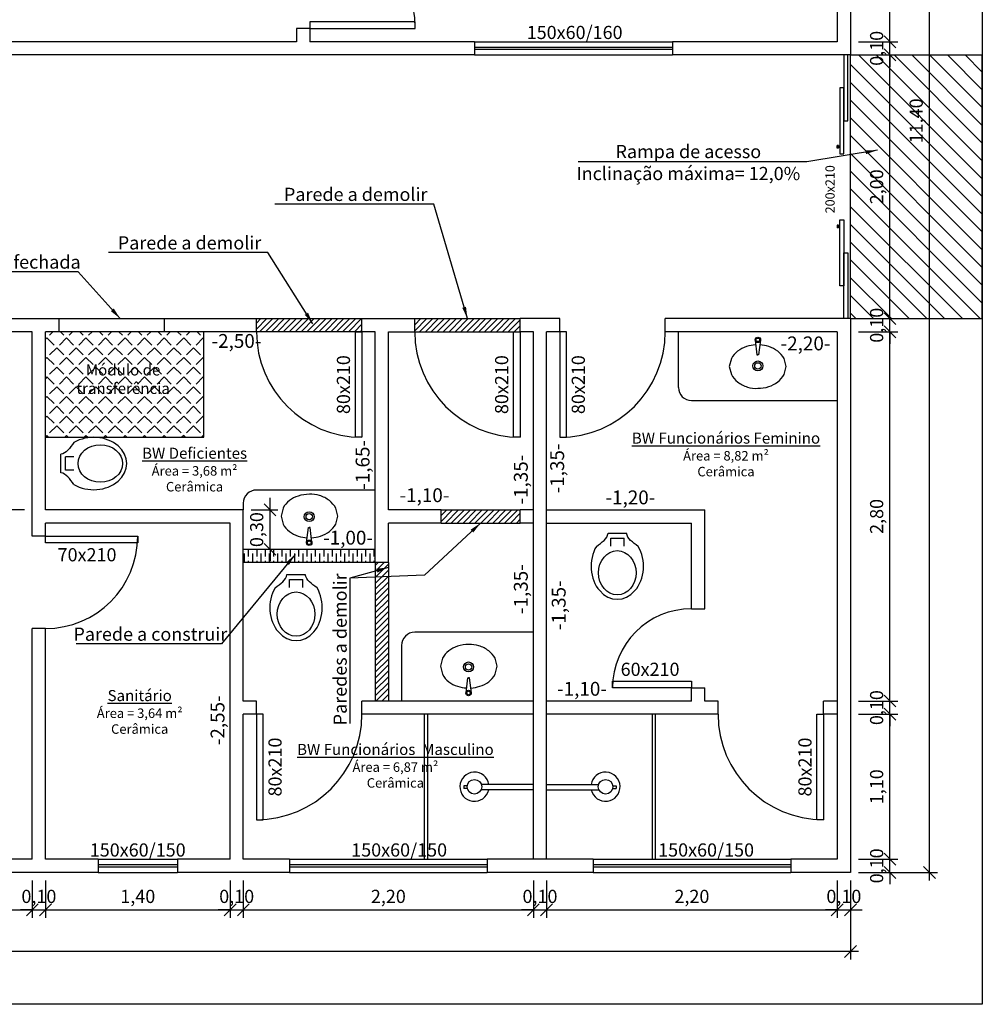
# Model space of a CAD drawing. Units: millimetres. Extents: x -150 to 65, y -252 to -74.
# Drawn here: x -117 to -110, y -162 to -154 of the extents above; entities that cross this region are included whole.
import ezdxf

# ---------------------------------------------------------------- set-up
doc = ezdxf.new("R2010")
doc.units = ezdxf.units.MM
doc.header["$LTSCALE"] = 0.8
doc.header["$PDMODE"] = 32
doc.linetypes.add('HIDDEN', pattern=[9.525, 6.35, -3.175])
for name, color, linetype in [('arestas', 16, 'Continuous'), ('ARESTAS_HIDEN', 25, 'HIDDEN'), ('cotas', 1, 'Continuous'), ('madeira', 6, 'Continuous'), ('nome_pecas', 94, 'Continuous'), ('paredes', 3, 'Continuous'), ('portas_janelas', 8, 'Continuous'), ('Texto01', 7, 'Continuous')]:
    doc.layers.add(name, color=color, linetype=linetype)
doc.layers.get('0').off()
doc.styles.add('padrao_leandro', font='ARIALUNI.TTF', dxfattribs={"height": 0.12})
doc.dimstyles.new('padrao_leandro', dxfattribs={"dimtxt": 0.1, "dimasz": 0.09, "dimexe": 0.06, "dimexo": 0.06, "dimgap": 0.03, "dimtad": 1, "dimzin": 1, "dimtxsty": 'Standard', "dimblk": 'OBLIQUE', "dimcen": 2.5, "dimdle": 0.06, "dimclrd": 256, "dimclre": 256, "dimclrt": 256, "dimadec": 0, "dimazin": 0, "dimtfac": 1, "dimtix": 1, "dimtmove": 0, "dimatfit": 3, "dimfxl": 0, "dimlwd": -1, "dimlwe": -1, "dimarcsym": 0})

# ---------------------------------------------------------------- blocks, each defined once
blk = doc.blocks.new('_Oblique')
at = {"layer": 'nome_pecas', "color": 0, "lineweight": -2}
blk.add_line((-0.5, -0.5), (0.5, 0.5), dxfattribs=at)
blk = doc.blocks.new('*D47')
at = {"layer": 'cotas'}
for p, q in [((-120.0201, -160.5858), (-120.0201, -160.8688)), ((-117.0201, -160.5858), (-117.0201, -160.8688)), ((-120.0801, -160.8088), (-116.9601, -160.8088))]:
    blk.add_line(p, q, dxfattribs=at)
at = {"layer": 'Defpoints', "color": 0}
for p in [(-120.0201, -160.5258), (-117.0201, -160.5258), (-117.0201, -160.8088)]:
    blk.add_point(p, dxfattribs=at)
at = {"layer": 'cotas', "xscale": 0.09, "yscale": 0.09, "zscale": 0.09, "rotation": 180}
blk.add_blockref('_Oblique', (-120.0201, -160.8088), dxfattribs=at)
at = {"layer": 'cotas', "xscale": 0.09, "yscale": 0.09, "zscale": 0.09}
blk.add_blockref('_Oblique', (-117.0201, -160.8088), dxfattribs=at)
at = {"layer": 'cotas', "insert": (-118.5201, -160.7204), "char_height": 0.1, "attachment_point": 5}
blk.add_mtext('3,00', dxfattribs=at)
blk = doc.blocks.new('*D48')
at = {"layer": 'cotas'}
for p, q in [((-117.0201, -160.5858), (-117.0201, -160.8688)), ((-116.9201, -160.5858), (-116.9201, -160.8688)), ((-117.0201, -160.8088), (-117.1101, -160.8088)), ((-117.0201, -160.8088), (-116.9201, -160.8088)), ((-116.9201, -160.8088), (-116.8301, -160.8088))]:
    blk.add_line(p, q, dxfattribs=at)
at = {"layer": 'Defpoints', "color": 0}
for p in [(-117.0201, -160.5258), (-116.9201, -160.5258), (-116.9201, -160.8088)]:
    blk.add_point(p, dxfattribs=at)
at = {"layer": 'cotas', "xscale": 0.09, "yscale": 0.09, "zscale": 0.09}
blk.add_blockref('_Oblique', (-117.0201, -160.8088), dxfattribs=at)
at = {"layer": 'cotas', "xscale": 0.09, "yscale": 0.09, "zscale": 0.09, "rotation": 180}
blk.add_blockref('_Oblique', (-116.9201, -160.8088), dxfattribs=at)
at = {"layer": 'cotas', "insert": (-116.9701, -160.7204), "char_height": 0.1, "attachment_point": 5}
blk.add_mtext('0,10', dxfattribs=at)
blk = doc.blocks.new('*D49')
at = {"layer": 'cotas'}
for p, q in [((-116.9201, -160.5858), (-116.9201, -160.8688)), ((-115.5201, -160.5858), (-115.5201, -160.8688)), ((-116.9801, -160.8088), (-115.4601, -160.8088))]:
    blk.add_line(p, q, dxfattribs=at)
at = {"layer": 'Defpoints', "color": 0}
for p in [(-116.9201, -160.5258), (-115.5201, -160.5258), (-115.5201, -160.8088)]:
    blk.add_point(p, dxfattribs=at)
at = {"layer": 'cotas', "xscale": 0.09, "yscale": 0.09, "zscale": 0.09, "rotation": 180}
blk.add_blockref('_Oblique', (-116.9201, -160.8088), dxfattribs=at)
at = {"layer": 'cotas', "xscale": 0.09, "yscale": 0.09, "zscale": 0.09}
blk.add_blockref('_Oblique', (-115.5201, -160.8088), dxfattribs=at)
at = {"layer": 'cotas', "insert": (-116.2201, -160.7204), "char_height": 0.1, "attachment_point": 5}
blk.add_mtext('1,40', dxfattribs=at)
blk = doc.blocks.new('*D50')
at = {"layer": 'cotas'}
for p, q in [((-115.5201, -160.5858), (-115.5201, -160.8688)), ((-115.4201, -160.5858), (-115.4201, -160.8688)), ((-115.5201, -160.8088), (-115.6101, -160.8088)), ((-115.5201, -160.8088), (-115.4201, -160.8088)), ((-115.4201, -160.8088), (-115.3301, -160.8088))]:
    blk.add_line(p, q, dxfattribs=at)
at = {"layer": 'Defpoints', "color": 0}
for p in [(-115.5201, -160.5258), (-115.4201, -160.5258), (-115.4201, -160.8088)]:
    blk.add_point(p, dxfattribs=at)
at = {"layer": 'cotas', "xscale": 0.09, "yscale": 0.09, "zscale": 0.09}
blk.add_blockref('_Oblique', (-115.5201, -160.8088), dxfattribs=at)
at = {"layer": 'cotas', "xscale": 0.09, "yscale": 0.09, "zscale": 0.09, "rotation": 180}
blk.add_blockref('_Oblique', (-115.4201, -160.8088), dxfattribs=at)
at = {"layer": 'cotas', "insert": (-115.4701, -160.7204), "char_height": 0.1, "attachment_point": 5}
blk.add_mtext('0,10', dxfattribs=at)
blk = doc.blocks.new('*D51')
at = {"layer": 'cotas'}
for p, q in [((-115.4201, -160.5858), (-115.4201, -160.8688)), ((-113.2201, -160.5858), (-113.2201, -160.8688)), ((-115.4801, -160.8088), (-113.1601, -160.8088))]:
    blk.add_line(p, q, dxfattribs=at)
at = {"layer": 'Defpoints', "color": 0}
for p in [(-115.4201, -160.5258), (-113.2201, -160.5258), (-113.2201, -160.8088)]:
    blk.add_point(p, dxfattribs=at)
at = {"layer": 'cotas', "xscale": 0.09, "yscale": 0.09, "zscale": 0.09, "rotation": 180}
blk.add_blockref('_Oblique', (-115.4201, -160.8088), dxfattribs=at)
at = {"layer": 'cotas', "xscale": 0.09, "yscale": 0.09, "zscale": 0.09}
blk.add_blockref('_Oblique', (-113.2201, -160.8088), dxfattribs=at)
at = {"layer": 'cotas', "insert": (-114.3201, -160.7204), "char_height": 0.1, "attachment_point": 5}
blk.add_mtext('2,20', dxfattribs=at)
blk = doc.blocks.new('*D52')
at = {"layer": 'cotas'}
for p, q in [((-113.2201, -160.5858), (-113.2201, -160.8688)), ((-113.1201, -160.5858), (-113.1201, -160.8688)), ((-113.2201, -160.8088), (-113.3101, -160.8088)), ((-113.2201, -160.8088), (-113.1201, -160.8088)), ((-113.1201, -160.8088), (-113.0301, -160.8088))]:
    blk.add_line(p, q, dxfattribs=at)
at = {"layer": 'Defpoints', "color": 0}
for p in [(-113.2201, -160.5258), (-113.1201, -160.5258), (-113.1201, -160.8088)]:
    blk.add_point(p, dxfattribs=at)
at = {"layer": 'cotas', "xscale": 0.09, "yscale": 0.09, "zscale": 0.09}
blk.add_blockref('_Oblique', (-113.2201, -160.8088), dxfattribs=at)
at = {"layer": 'cotas', "xscale": 0.09, "yscale": 0.09, "zscale": 0.09, "rotation": 180}
blk.add_blockref('_Oblique', (-113.1201, -160.8088), dxfattribs=at)
at = {"layer": 'cotas', "insert": (-113.1701, -160.7204), "char_height": 0.1, "attachment_point": 5}
blk.add_mtext('0,10', dxfattribs=at)
blk = doc.blocks.new('*D53')
at = {"layer": 'cotas'}
for p, q in [((-113.1201, -160.5858), (-113.1201, -160.8688)), ((-110.9157, -160.5858), (-110.9157, -160.8688)), ((-113.1801, -160.8088), (-110.8557, -160.8088))]:
    blk.add_line(p, q, dxfattribs=at)
at = {"layer": 'Defpoints', "color": 0}
for p in [(-113.1201, -160.5258), (-110.9157, -160.5258), (-110.9157, -160.8088)]:
    blk.add_point(p, dxfattribs=at)
at = {"layer": 'cotas', "xscale": 0.09, "yscale": 0.09, "zscale": 0.09, "rotation": 180}
blk.add_blockref('_Oblique', (-113.1201, -160.8088), dxfattribs=at)
at = {"layer": 'cotas', "xscale": 0.09, "yscale": 0.09, "zscale": 0.09}
blk.add_blockref('_Oblique', (-110.9157, -160.8088), dxfattribs=at)
at = {"layer": 'cotas', "insert": (-112.0179, -160.7204), "char_height": 0.1, "attachment_point": 5}
blk.add_mtext('2,20', dxfattribs=at)
blk = doc.blocks.new('*D100')
at = {"layer": 'cotas'}
for p, q in [((-110.9157, -160.5858), (-110.9157, -160.8688)), ((-110.8157, -160.5858), (-110.8157, -160.8688)), ((-110.9157, -160.8088), (-111.0057, -160.8088)), ((-110.9157, -160.8088), (-110.8157, -160.8088)), ((-110.8157, -160.8088), (-110.7257, -160.8088))]:
    blk.add_line(p, q, dxfattribs=at)
at = {"layer": 'Defpoints', "color": 0}
for p in [(-110.9157, -160.5258), (-110.8157, -160.5258), (-110.8157, -160.8088)]:
    blk.add_point(p, dxfattribs=at)
at = {"layer": 'cotas', "xscale": 0.09, "yscale": 0.09, "zscale": 0.09}
blk.add_blockref('_Oblique', (-110.9157, -160.8088), dxfattribs=at)
at = {"layer": 'cotas', "xscale": 0.09, "yscale": 0.09, "zscale": 0.09, "rotation": 180}
blk.add_blockref('_Oblique', (-110.8157, -160.8088), dxfattribs=at)
at = {"layer": 'cotas', "insert": (-110.8657, -160.7204), "char_height": 0.1, "attachment_point": 5}
blk.add_mtext('0,10', dxfattribs=at)
blk = doc.blocks.new('*D54')
at = {"layer": 'cotas'}
for p, q in [((-110.8157, -160.5858), (-110.8157, -161.1856)), ((-128.8201, -160.6585), (-128.8201, -161.1856)), ((-110.7557, -161.1256), (-128.8801, -161.1256))]:
    blk.add_line(p, q, dxfattribs=at)
at = {"layer": 'Defpoints', "color": 0}
for p in [(-110.8157, -160.5258), (-128.8201, -160.5985), (-128.8201, -161.1256)]:
    blk.add_point(p, dxfattribs=at)
at = {"layer": 'cotas', "xscale": 0.09, "yscale": 0.09, "zscale": 0.09, "rotation": 180}
blk.add_blockref('_Oblique', (-128.8201, -161.1256), dxfattribs=at)
at = {"layer": 'cotas', "xscale": 0.09, "yscale": 0.09, "zscale": 0.09}
blk.add_blockref('_Oblique', (-110.8157, -161.1256), dxfattribs=at)
at = {"layer": 'cotas', "insert": (-119.8179, -161.0373), "char_height": 0.1, "attachment_point": 5}
blk.add_mtext('18,00', dxfattribs=at)
blk = doc.blocks.new('*D55')
at = {"layer": 'cotas'}
for p, q in [((-110.5158, -160.4258), (-110.5158, -160.3358)), ((-110.7557, -160.4258), (-110.4558, -160.4258)), ((-110.5158, -160.5258), (-110.5158, -160.4258)), ((-110.7557, -160.5258), (-110.4558, -160.5258)), ((-110.5158, -160.5258), (-110.5158, -160.6158))]:
    blk.add_line(p, q, dxfattribs=at)
at = {"layer": 'Defpoints', "color": 0}
for p in [(-110.8157, -160.4258), (-110.5158, -160.4258), (-110.8157, -160.5258)]:
    blk.add_point(p, dxfattribs=at)
at = {"layer": 'cotas', "xscale": 0.09, "yscale": 0.09, "zscale": 0.09}
for p, rotation in [((-110.5158, -160.4258), 270), ((-110.5158, -160.5258), 90)]:
    blk.add_blockref('_Oblique', p, dxfattribs=dict(at, rotation=rotation))
at = {"layer": 'cotas', "insert": (-110.6042, -160.4758), "char_height": 0.1, "attachment_point": 5, "rotation": 90}
blk.add_mtext('0,10', dxfattribs=at)
blk = doc.blocks.new('*D56')
at = {"layer": 'cotas'}
for p, q in [((-110.5158, -160.4858), (-110.5158, -159.2658)), ((-110.7557, -159.3258), (-110.4558, -159.3258)), ((-110.7557, -160.4258), (-110.4558, -160.4258))]:
    blk.add_line(p, q, dxfattribs=at)
at = {"layer": 'Defpoints', "color": 0}
for p in [(-110.8157, -159.3258), (-110.5158, -159.3258), (-110.8157, -160.4258)]:
    blk.add_point(p, dxfattribs=at)
at = {"layer": 'cotas', "xscale": 0.09, "yscale": 0.09, "zscale": 0.09}
for p, rotation in [((-110.5158, -159.3258), 90), ((-110.5158, -160.4258), 270)]:
    blk.add_blockref('_Oblique', p, dxfattribs=dict(at, rotation=rotation))
at = {"layer": 'cotas', "insert": (-110.6042, -159.8758), "char_height": 0.1, "attachment_point": 5, "rotation": 90}
blk.add_mtext('1,10', dxfattribs=at)
blk = doc.blocks.new('*D57')
at = {"layer": 'cotas'}
for p, q in [((-110.5158, -159.2258), (-110.5158, -159.1358)), ((-110.7557, -159.2258), (-110.4558, -159.2258)), ((-110.5158, -159.3258), (-110.5158, -159.2258)), ((-110.7557, -159.3258), (-110.4558, -159.3258)), ((-110.5158, -159.3258), (-110.5158, -159.4158))]:
    blk.add_line(p, q, dxfattribs=at)
at = {"layer": 'Defpoints', "color": 0}
for p in [(-110.8157, -159.2258), (-110.5158, -159.2258), (-110.8157, -159.3258)]:
    blk.add_point(p, dxfattribs=at)
at = {"layer": 'cotas', "xscale": 0.09, "yscale": 0.09, "zscale": 0.09}
for p, rotation in [((-110.5158, -159.2258), 270), ((-110.5158, -159.3258), 90)]:
    blk.add_blockref('_Oblique', p, dxfattribs=dict(at, rotation=rotation))
at = {"layer": 'cotas', "insert": (-110.6042, -159.2758), "char_height": 0.1, "attachment_point": 5, "rotation": 90}
blk.add_mtext('0,10', dxfattribs=at)
blk = doc.blocks.new('*D58')
at = {"layer": 'cotas'}
for p, q in [((-110.7557, -156.4258), (-110.4558, -156.4258)), ((-110.5158, -159.2858), (-110.5158, -156.3658)), ((-110.7557, -159.2258), (-110.4558, -159.2258))]:
    blk.add_line(p, q, dxfattribs=at)
at = {"layer": 'Defpoints', "color": 0}
for p in [(-110.8157, -156.4258), (-110.5158, -156.4258), (-110.8157, -159.2258)]:
    blk.add_point(p, dxfattribs=at)
at = {"layer": 'cotas', "xscale": 0.09, "yscale": 0.09, "zscale": 0.09}
for p, rotation in [((-110.5158, -156.4258), 90), ((-110.5158, -159.2258), 270)]:
    blk.add_blockref('_Oblique', p, dxfattribs=dict(at, rotation=rotation))
at = {"layer": 'cotas', "insert": (-110.6042, -157.8258), "char_height": 0.1, "attachment_point": 5, "rotation": 90}
blk.add_mtext('2,80', dxfattribs=at)
blk = doc.blocks.new('*D101')
at = {"layer": 'cotas'}
for p, q in [((-110.5158, -156.3258), (-110.5158, -156.2358)), ((-110.7557, -156.3258), (-110.4558, -156.3258)), ((-110.5158, -156.4258), (-110.5158, -156.3258)), ((-110.7557, -156.4258), (-110.4558, -156.4258)), ((-110.5158, -156.4258), (-110.5158, -156.5158))]:
    blk.add_line(p, q, dxfattribs=at)
at = {"layer": 'Defpoints', "color": 0}
for p in [(-110.8157, -156.3258), (-110.5158, -156.3258), (-110.8157, -156.4258)]:
    blk.add_point(p, dxfattribs=at)
at = {"layer": 'cotas', "xscale": 0.09, "yscale": 0.09, "zscale": 0.09}
for p, rotation in [((-110.5158, -156.3258), 270), ((-110.5158, -156.4258), 90)]:
    blk.add_blockref('_Oblique', p, dxfattribs=dict(at, rotation=rotation))
at = {"layer": 'cotas', "insert": (-110.6042, -156.3758), "char_height": 0.1, "attachment_point": 5, "rotation": 90}
blk.add_mtext('0,10', dxfattribs=at)
blk = doc.blocks.new('*D102')
at = {"layer": 'cotas'}
for p, q in [((-110.5158, -156.3858), (-110.5158, -154.2658)), ((-110.7557, -154.3258), (-110.4558, -154.3258)), ((-110.7557, -156.3258), (-110.4558, -156.3258))]:
    blk.add_line(p, q, dxfattribs=at)
at = {"layer": 'Defpoints', "color": 0}
for p in [(-110.8157, -154.3258), (-110.5158, -154.3258), (-110.8157, -156.3258)]:
    blk.add_point(p, dxfattribs=at)
at = {"layer": 'cotas', "xscale": 0.09, "yscale": 0.09, "zscale": 0.09}
for p, rotation in [((-110.5158, -154.3258), 90), ((-110.5158, -156.3258), 270)]:
    blk.add_blockref('_Oblique', p, dxfattribs=dict(at, rotation=rotation))
at = {"layer": 'cotas', "insert": (-110.6042, -155.3258), "char_height": 0.1, "attachment_point": 5, "rotation": 90}
blk.add_mtext('2,00', dxfattribs=at)
blk = doc.blocks.new('*D103')
at = {"layer": 'cotas'}
for p, q in [((-110.5158, -154.2258), (-110.5158, -154.1358)), ((-110.7557, -154.2258), (-110.4558, -154.2258)), ((-110.5158, -154.3258), (-110.5158, -154.2258)), ((-110.7557, -154.3258), (-110.4558, -154.3258)), ((-110.5158, -154.3258), (-110.5158, -154.4158))]:
    blk.add_line(p, q, dxfattribs=at)
at = {"layer": 'Defpoints', "color": 0}
for p in [(-110.8157, -154.2258), (-110.5158, -154.2258), (-110.8157, -154.3258)]:
    blk.add_point(p, dxfattribs=at)
at = {"layer": 'cotas', "xscale": 0.09, "yscale": 0.09, "zscale": 0.09}
for p, rotation in [((-110.5158, -154.2258), 270), ((-110.5158, -154.3258), 90)]:
    blk.add_blockref('_Oblique', p, dxfattribs=dict(at, rotation=rotation))
at = {"layer": 'cotas', "insert": (-110.6042, -154.2758), "char_height": 0.1, "attachment_point": 5, "rotation": 90}
blk.add_mtext('0,10', dxfattribs=at)
blk = doc.blocks.new('*D59')
at = {"layer": 'cotas'}
for p, q in [((-110.5158, -154.2858), (-110.5158, -152.2158)), ((-110.7557, -152.2758), (-110.4558, -152.2758)), ((-110.7557, -154.2258), (-110.4558, -154.2258))]:
    blk.add_line(p, q, dxfattribs=at)
at = {"layer": 'Defpoints', "color": 0}
for p in [(-110.8157, -152.2758), (-110.5158, -152.2758), (-110.8157, -154.2258)]:
    blk.add_point(p, dxfattribs=at)
at = {"layer": 'cotas', "xscale": 0.09, "yscale": 0.09, "zscale": 0.09}
for p, rotation in [((-110.5158, -152.2758), 90), ((-110.5158, -154.2258), 270)]:
    blk.add_blockref('_Oblique', p, dxfattribs=dict(at, rotation=rotation))
at = {"layer": 'cotas', "insert": (-110.6042, -153.2508), "char_height": 0.1, "attachment_point": 5, "rotation": 90}
blk.add_mtext('1,95', dxfattribs=at)
blk = doc.blocks.new('*D62')
at = {"layer": 'cotas'}
for p, q in [((-110.2158, -160.5858), (-110.2158, -149.0658)), ((-110.7557, -149.1258), (-110.1558, -149.1258)), ((-110.7557, -160.5258), (-110.1558, -160.5258))]:
    blk.add_line(p, q, dxfattribs=at)
at = {"layer": 'Defpoints', "color": 0}
for p in [(-110.8157, -149.1258), (-110.2158, -149.1258), (-110.8157, -160.5258)]:
    blk.add_point(p, dxfattribs=at)
at = {"layer": 'cotas', "xscale": 0.09, "yscale": 0.09, "zscale": 0.09}
for p, rotation in [((-110.2158, -149.1258), 90), ((-110.2158, -160.5258), 270)]:
    blk.add_blockref('_Oblique', p, dxfattribs=dict(at, rotation=rotation))
at = {"layer": 'cotas', "insert": (-110.3042, -154.8258), "char_height": 0.1, "attachment_point": 5, "rotation": 90}
blk.add_mtext('11,40', dxfattribs=at)
blk = doc.blocks.new('01LAVL31')
at = {"linetype": 'Continuous'}
for p, q in [((-0.0217, -0.1038), (-0.0083, -0.2159)), ((0.0187, -0.1038), (0.0052, -0.2159)), ((-0.0083, -0.2159), (-0.0007, -0.2159)), ((0.0052, -0.2159), (-0.0023, -0.2159))]:
    blk.add_line(p, q, dxfattribs=at)
for points in [[(-0.0174, -0.1393, 0.063208), (-0.0866, -0.152, 0.086915), (-0.154, -0.1872, 0.105716), (-0.2016, -0.2431), (-0.217, -0.3039)], [(-0.217, -0.3039), (-0.2016, -0.3647, 0.105716), (-0.154, -0.4206, 0.086915), (-0.0797, -0.4594, 0.093124), (-0.002, -0.4689, 0.077098), (0.0826, -0.4558, 0.086915), (0.15, -0.4206, 0.105716), (0.1977, -0.3647), (0.213, -0.3039), (0.1977, -0.2431, 0.105716), (0.15, -0.1872, 0.086915), (0.0826, -0.152, 0.062356), (0.0144, -0.1394, 0.077098)]]:
    blk.add_lwpolyline(points, format="xyb", dxfattribs=at)
for centre, radius in [((-0.0007, -0.1014), 0.0207), ((-0.0007, -0.1014), 0.0137), ((-0.0007, -0.299), 0.0377), ((-0.0007, -0.299), 0.024)]:
    blk.add_circle(centre, radius, dxfattribs=at)
blk = doc.blocks.new('Cuba2-PL')
blk.add_blockref('01LAVL31', (0.0007, 0.299))
blk = doc.blocks.new('*D105')
at = {"layer": 'cotas'}
for p, q in [((-117.2383, -157.8358), (-117.2383, -156.3658)), ((-117.0801, -157.7758), (-117.2983, -157.7758))]:
    blk.add_line(p, q, dxfattribs=at)
at = {"layer": 'Defpoints', "color": 0}
for p in [(-117.2383, -156.4258), (-117.2383, -156.4258), (-117.0201, -157.7758)]:
    blk.add_point(p, dxfattribs=at)
at = {"layer": 'cotas', "xscale": 0.09, "yscale": 0.09, "zscale": 0.09}
for p, rotation in [((-117.2383, -156.4258), 90), ((-117.2383, -157.7758), 270)]:
    blk.add_blockref('_Oblique', p, dxfattribs=dict(at, rotation=rotation))
at = {"layer": 'cotas', "insert": (-117.3266, -157.1008), "char_height": 0.1, "attachment_point": 5, "rotation": 90}
blk.add_mtext('1,35', dxfattribs=at)
blk = doc.blocks.new('*D106')
at = {"layer": 'cotas'}
for p, q in [((-115.2172, -157.7758), (-115.2172, -157.6858)), ((-115.3601, -157.7758), (-115.1572, -157.7758)), ((-115.2172, -158.0758), (-115.2172, -157.7758)), ((-115.2172, -158.0758), (-115.2172, -158.1658))]:
    blk.add_line(p, q, dxfattribs=at)
at = {"layer": 'Defpoints', "color": 0}
for p in [(-115.4201, -157.7758), (-115.2172, -157.7758), (-115.2172, -158.0758)]:
    blk.add_point(p, dxfattribs=at)
at = {"layer": 'cotas', "xscale": 0.09, "yscale": 0.09, "zscale": 0.09}
for p, rotation in [((-115.2172, -157.7758), 270), ((-115.2172, -158.0758), 90)]:
    blk.add_blockref('_Oblique', p, dxfattribs=dict(at, rotation=rotation))
at = {"layer": 'cotas', "insert": (-115.3055, -157.9258), "char_height": 0.1, "attachment_point": 5, "rotation": 90}
blk.add_mtext('0,30', dxfattribs=at)

msp = doc.modelspace()

# ---------------------------------------------------------------- hatches: boundary and pattern name
at = {"layer": 'arestas'}
h = msp.add_hatch(dxfattribs=at)
h.set_pattern_fill('LINE', color=256, scale=0.03, angle=45, style=0)
h.set_pattern_definition([(135, (-259.96148, 0), (0.06735192, 0.06735192), [])])
h.paths.add_polyline_path([(-110.8157, -154.3258), (-109.8157, -154.3258), (-109.8157, -156.3258), (-110.8157, -156.3258)])
h.paths.add_polyline_path([(-110.3441, -154.4258), (-110.3441, -154.1258), (-110.5108, -154.1258), (-110.5108, -154.4258)], flags=9)
h.paths.add_polyline_path([(-110.3441, -155.4925), (-110.3441, -155.1591), (-110.5108, -155.1591), (-110.5108, -155.4925)], flags=24)
h.paths.add_polyline_path([(-110.3441, -156.5258), (-110.3441, -156.2258), (-110.5108, -156.2258), (-110.5108, -156.5258)], flags=9)
h.paths.add_polyline_path([(-110.0441, -155.5341), (-110.0441, -155.1175), (-110.2107, -155.1175), (-110.2107, -155.5341)], flags=24)
h = msp.add_hatch(dxfattribs=at)
h.set_pattern_fill('ANSI31', color=256, scale=0.01, style=0)
h.paths.add_polyline_path([(-114.5201, -156.3258), (-115.3201, -156.3258), (-115.3201, -156.4258), (-114.5201, -156.4258)])
h = msp.add_hatch(dxfattribs=at)
h.set_pattern_fill('ANSI31', color=256, scale=0.01, style=0)
h.paths.add_polyline_path([(-113.3201, -156.3258), (-114.1201, -156.3258), (-114.1201, -156.4258), (-113.3201, -156.4258)])
h = msp.add_hatch(dxfattribs=at)
h.set_pattern_fill('ANGLE', color=256, scale=0.015, angle=225, style=0)
h.set_pattern_definition([(225, (0, 0), (0.074087113, -0.074087113), [0.0762, -0.028575]), (315, (0, 0), (0.074087113, 0.074087113), [0.0762, -0.028575])])
h.paths.add_polyline_path([(-116.9201, -156.4258), (-115.7201, -156.4258), (-115.7201, -157.2258), (-116.9201, -157.2258)])
h.paths.add_polyline_path([(-115.8142, -156.6758), (-116.8642, -156.6758), (-116.8642, -156.9418), (-115.8142, -156.9418)], flags=24)
h = msp.add_hatch(dxfattribs=at)
h.set_pattern_fill('ANSI31', color=256, scale=0.01, style=0)
h.set_pattern_definition([(45, (0, 0.15), (-0.0224506403, 0.0224506403), [])])
h.paths.add_polyline_path([(-113.9201, -157.7758), (-113.9201, -157.8758), (-113.3201, -157.8758), (-113.3201, -157.7758)])
h = msp.add_hatch(dxfattribs=at)
h.set_pattern_fill('ANSI36', color=256, scale=0.01, angle=45, style=0)
h.paths.add_polyline_path([(-114.4201, -158.0758), (-115.4201, -158.0758), (-115.4201, -158.1758), (-114.4201, -158.1758)])
h = msp.add_hatch(dxfattribs=at)
h.set_pattern_fill('ANSI31', color=256, scale=0.01, style=0)
h.paths.add_polyline_path([(-114.4201, -159.2258), (-114.3201, -159.2258), (-114.3201, -158.1758), (-114.4201, -158.1758)])

# ---------------------------------------------------------------- linework, layer by layer
for p, q in [((-113.6657, -154.2258), (-112.1657, -154.2258)), ((-113.6657, -154.3258), (-112.1657, -154.3258)), ((-110.8157, -156.3258), (-110.8157, -154.3258)), ((-110.8157, -154.3258), (-109.8157, -154.3258)), ((-109.8157, -156.3258), (-109.8157, -154.3258)), ((-115.3201, -156.3258), (-114.5201, -156.3258)), ((-114.1201, -156.3258), (-113.3201, -156.3258)), ((-110.8157, -156.3258), (-109.8157, -156.3258)), ((-115.7201, -157.2258), (-115.7201, -156.4258)), ((-114.5201, -156.4258), (-115.3201, -156.4258)), ((-114.1201, -156.4258), (-113.3201, -156.4258)), ((-112.1201, -156.8471), (-112.1201, -156.4258)), ((-112.0201, -156.9471), (-110.9157, -156.9471)), ((-116.9201, -157.2258), (-115.7201, -157.2258)), ((-116.805, -157.4945), (-116.805, -157.3545)), ((-116.768, -157.4738), (-116.768, -157.3738)), ((-116.7058, -157.3738), (-116.768, -157.3738)), ((-116.7058, -157.4738), (-116.768, -157.4738)), ((-114.4201, -157.6258), (-115.3201, -157.6258)), ((-115.4201, -157.7258), (-115.4201, -157.7758)), ((-113.9201, -157.7758), (-113.3201, -157.7758)), ((-113.9201, -157.8758), (-113.3201, -157.8758)), ((-112.6537, -157.9528), (-112.5137, -157.9528)), ((-112.6329, -157.9897), (-112.5329, -157.9897)), ((-112.6329, -158.0519), (-112.6329, -157.9897)), ((-112.5329, -158.0519), (-112.5329, -157.9897)), ((-114.4201, -158.1758), (-114.4201, -159.2258)), ((-114.3201, -158.1758), (-114.3201, -159.2258)), ((-115.0899, -158.2662), (-114.9499, -158.2662)), ((-115.0692, -158.3032), (-114.9692, -158.3032)), ((-115.0692, -158.3654), (-115.0692, -158.3032)), ((-114.9692, -158.3654), (-114.9692, -158.3032)), ((-113.2201, -158.7045), (-114.1201, -158.7045)), ((-114.2201, -158.8045), (-114.2201, -159.2258)), ((-114.0451, -160.4258), (-114.0451, -159.3258)), ((-114.0201, -160.4258), (-114.0201, -159.3258)), ((-112.3179, -160.4258), (-112.3179, -159.3258)), ((-112.2929, -160.4258), (-112.2929, -159.3258)), ((-113.7221, -159.8696), (-113.748, -159.8696)), ((-113.748, -159.8696), (-113.748, -159.8896)), ((-113.2201, -159.8596), (-113.6141, -159.8596)), ((-113.1201, -159.8596), (-112.726, -159.8596)), ((-112.6181, -159.8696), (-112.5922, -159.8696)), ((-112.5922, -159.8696), (-112.5922, -159.8896)), ((-113.7207, -159.8896), (-113.748, -159.8896)), ((-113.2201, -159.8996), (-113.6171, -159.8996)), ((-113.1201, -159.8996), (-112.7231, -159.8996)), ((-112.6195, -159.8896), (-112.5922, -159.8896)), ((-116.5201, -160.4258), (-115.9201, -160.4258)), ((-115.0701, -160.4258), (-113.5701, -160.4258)), ((-112.7679, -160.4258), (-111.2679, -160.4258)), ((-116.5201, -160.5258), (-115.9201, -160.5258)), ((-115.0701, -160.5258), (-113.5701, -160.5258)), ((-112.7679, -160.5258), (-111.2679, -160.5258))]:
    msp.add_line(p, q, dxfattribs=at)
for centre in [(-113.6671, -159.8758), (-112.6731, -159.8758)]:
    msp.add_circle(centre, 0.0554, dxfattribs=at)
for centre, radius, start, end in [((-112.0201, -156.8471), 0.1, 180, 270), ((-115.3201, -157.7258), 0.1, 90, 180), ((-114.1201, -158.8045), 0.1, 90, 180), ((-113.6671, -159.8758), 0.1107, 8.39305, 347.56563), ((-112.6731, -159.8758), 0.1107, 192.43437, 171.60695)]:
    msp.add_arc(centre, radius, start, end, dxfattribs=at)
for centre, major_axis in [((-116.5543, -157.4245), (-0.2506, 0)), ((-112.5837, -158.2034), (0, 0.2506)), ((-115.0199, -158.5168), (0, 0.2506))]:
    msp.add_ellipse(centre, major_axis=major_axis, ratio=0.79283, start_param=0.926029, end_param=5.357157, dxfattribs=at)
for centre, major_axis in [((-116.5043, -157.4245), (-0.1681, 0)), ((-112.5837, -158.2534), (0, 0.1681)), ((-115.0199, -158.5668), (0, 0.1681))]:
    msp.add_ellipse(centre, major_axis=major_axis, ratio=0.848589, dxfattribs=at)
for points in [[(-116.705, -157.2657), (-116.7339, -157.3072), (-116.7628, -157.3488), (-116.805, -157.3545)], [(-116.705, -157.5833), (-116.7339, -157.5418), (-116.7628, -157.5002), (-116.805, -157.4945)], [(-112.7425, -158.0528), (-112.7009, -158.0238), (-112.6594, -157.9949), (-112.6537, -157.9528)], [(-112.4248, -158.0528), (-112.4664, -158.0238), (-112.5079, -157.9949), (-112.5137, -157.9528)], [(-115.1787, -158.3662), (-115.1372, -158.3373), (-115.0956, -158.3083), (-115.0899, -158.2662)], [(-114.8611, -158.3662), (-114.9026, -158.3373), (-114.9442, -158.3083), (-114.9499, -158.2662)]]:
    msp.add_open_spline(points, degree=3, dxfattribs=at)
at = {"layer": 'ARESTAS_HIDEN'}
for centre, radius, start, end in [((-114.9157, -154.1258), 0.8, 0, 90), ((-114.5201, -156.4258), 0.8, 180, 270), ((-113.3201, -156.4258), 0.8, 180, 270), ((-113.3201, -156.4258), 0.8, 180, 270), ((-113.0201, -156.4258), 0.8, 270, 0), ((-113.0201, -156.4258), 0.8, 270, 0), ((-116.9201, -157.9758), 0.7, 270, 0), ((-112.0201, -159.1258), 0.6, 90, 180), ((-115.3201, -159.3258), 0.8, 270, 0), ((-115.3201, -159.3258), 0.8, 270, 0), ((-111.0201, -159.3258), 0.8, 180, 270), ((-111.0201, -159.3258), 0.8, 180, 270)]:
    msp.add_arc(centre, radius, start, end, dxfattribs=at)
at = {"layer": 'madeira'}
for p, q in [((-113.6657, -154.2658), (-112.1657, -154.2658)), ((-112.1657, -154.2858), (-113.6657, -154.2858)), ((-116.5201, -160.4658), (-115.9201, -160.4658)), ((-115.0701, -160.4658), (-113.5701, -160.4658)), ((-112.7679, -160.4658), (-111.2679, -160.4658)), ((-115.9201, -160.4858), (-116.5201, -160.4858)), ((-113.5701, -160.4858), (-115.0701, -160.4858)), ((-111.2679, -160.4858), (-112.7679, -160.4858))]:
    msp.add_line(p, q, dxfattribs=at)
at = {"layer": 'paredes'}
for p, q in [((-109.8157, -148.1258), (-109.8157, -161.5258)), ((-110.8157, -149.1258), (-110.8157, -154.3258)), ((-110.9157, -152.2758), (-110.9157, -154.2258)), ((-115.0157, -154.1258), (-115.0157, -154.2258)), ((-114.9157, -154.1258), (-115.0157, -154.1258)), ((-114.9157, -154.1258), (-114.9157, -154.2258)), ((-115.0157, -154.2258), (-119.7157, -154.2258)), ((-113.6657, -154.2258), (-114.9157, -154.2258)), ((-113.6657, -154.2258), (-113.6657, -154.3258)), ((-110.9157, -154.2258), (-112.1657, -154.2258)), ((-112.1657, -154.2258), (-112.1657, -154.3258)), ((-113.6657, -154.3258), (-119.7157, -154.3258)), ((-110.8157, -154.3258), (-112.1657, -154.3258)), ((-119.1201, -156.3258), (-116.8201, -156.3258)), ((-116.8201, -156.3258), (-116.8201, -156.4258)), ((-116.0201, -156.3258), (-116.0201, -156.4258)), ((-116.0201, -156.3258), (-115.3201, -156.3258)), ((-115.3201, -156.4258), (-115.3201, -156.3258)), ((-114.5701, -156.3258), (-114.1201, -156.3258)), ((-114.5201, -156.4258), (-114.5201, -156.3258)), ((-114.1201, -156.4258), (-114.1201, -156.3258)), ((-113.0201, -156.3258), (-113.3201, -156.3258)), ((-113.3201, -156.4258), (-113.3201, -156.3258)), ((-113.0201, -156.4258), (-113.0201, -156.3258)), ((-110.8157, -156.3258), (-112.2201, -156.3258)), ((-112.2201, -156.4258), (-112.2201, -156.3258)), ((-110.8157, -156.3258), (-110.8157, -160.5258)), ((-117.0201, -156.4258), (-119.1201, -156.4258)), ((-117.0201, -157.9758), (-117.0201, -156.4258)), ((-116.9201, -157.7758), (-116.9201, -156.4258)), ((-116.8201, -156.4258), (-116.9201, -156.4258)), ((-115.3201, -156.4258), (-116.0201, -156.4258)), ((-114.4201, -156.4258), (-114.5201, -156.4258)), ((-114.4201, -158.1758), (-114.4201, -156.4258)), ((-114.3201, -156.4258), (-114.1201, -156.4258)), ((-114.3201, -157.7758), (-114.3201, -156.4258)), ((-113.2201, -156.4258), (-113.3201, -156.4258)), ((-113.2201, -160.4258), (-113.2201, -156.4258)), ((-113.0201, -156.4258), (-113.1201, -156.4258)), ((-113.1201, -160.4258), (-113.1201, -156.4258)), ((-110.9157, -156.4258), (-112.2201, -156.4258)), ((-110.9157, -156.4258), (-110.9157, -160.4258)), ((-115.4201, -157.7758), (-116.9201, -157.7758)), ((-115.4201, -159.2258), (-115.4201, -157.7758)), ((-113.9201, -157.7758), (-114.3201, -157.7758)), ((-113.9201, -157.8758), (-113.9201, -157.7758)), ((-113.2201, -157.7758), (-113.3201, -157.7758)), ((-113.3201, -157.8758), (-113.3201, -157.7758)), ((-113.1201, -157.7758), (-111.9201, -157.7758)), ((-111.9201, -158.5258), (-111.9201, -157.7758)), ((-116.9201, -157.9758), (-116.9201, -157.8758)), ((-115.5201, -157.8758), (-116.9201, -157.8758)), ((-115.5201, -160.4258), (-115.5201, -157.8758)), ((-114.3201, -158.1758), (-114.3201, -157.8758)), ((-113.9201, -157.8758), (-114.3201, -157.8758)), ((-113.2201, -157.8758), (-113.3201, -157.8758)), ((-113.1201, -157.8758), (-112.0201, -157.8758)), ((-112.0201, -158.5258), (-112.0201, -157.8758)), ((-116.9201, -157.9758), (-117.0201, -157.9758)), ((-114.4201, -158.0758), (-115.4201, -158.0758)), ((-114.4201, -158.1758), (-115.4201, -158.1758)), ((-114.3201, -158.1758), (-114.4201, -158.1758)), ((-112.0201, -158.5258), (-111.9201, -158.5258)), ((-116.9201, -158.6758), (-117.0201, -158.6758)), ((-117.0201, -160.4258), (-117.0201, -158.6758)), ((-116.9201, -160.4258), (-116.9201, -158.6758)), ((-112.0201, -159.1258), (-111.9201, -159.1258)), ((-112.0201, -159.2258), (-112.0201, -159.1258)), ((-111.9201, -159.2258), (-111.9201, -159.1258)), ((-115.3201, -159.2258), (-115.4201, -159.2258)), ((-115.3201, -159.3258), (-115.3201, -159.2258)), ((-113.2201, -159.2258), (-114.5201, -159.2258)), ((-114.5201, -159.3258), (-114.5201, -159.2258)), ((-112.0201, -159.2258), (-113.1201, -159.2258)), ((-111.8201, -159.2258), (-111.9201, -159.2258)), ((-111.8201, -159.3258), (-111.8201, -159.2258)), ((-110.9157, -159.2258), (-111.0201, -159.2258)), ((-111.0201, -159.3258), (-111.0201, -159.2258)), ((-115.3201, -159.3258), (-115.4201, -159.3258)), ((-115.4201, -160.4258), (-115.4201, -159.3258)), ((-113.2201, -159.3258), (-114.5201, -159.3258)), ((-111.8201, -159.3258), (-113.1201, -159.3258)), ((-110.9157, -159.3258), (-111.0201, -159.3258)), ((-117.0201, -160.4258), (-117.7701, -160.4258)), ((-116.5201, -160.4258), (-116.9201, -160.4258)), ((-116.5201, -160.4258), (-116.5201, -160.5258)), ((-115.5201, -160.4258), (-115.9201, -160.4258)), ((-115.9201, -160.4258), (-115.9201, -160.5258)), ((-115.0701, -160.4258), (-115.4201, -160.4258)), ((-115.0701, -160.4258), (-115.0701, -160.5258)), ((-112.7679, -160.4258), (-113.5701, -160.4258)), ((-113.5701, -160.4258), (-113.5701, -160.5258)), ((-112.7679, -160.4258), (-112.7679, -160.5258)), ((-110.9157, -160.4258), (-111.2679, -160.4258)), ((-111.2679, -160.4258), (-111.2679, -160.5258)), ((-116.5201, -160.5258), (-117.7701, -160.5258)), ((-115.0701, -160.5258), (-115.9201, -160.5258)), ((-112.7679, -160.5258), (-113.5701, -160.5258)), ((-110.8157, -160.5258), (-111.2679, -160.5258)), ((-109.8157, -161.5258), (-126.4785, -161.5258))]:
    msp.add_line(p, q, dxfattribs=at)
at = {"layer": 'portas_janelas'}
for p, q in [((-110.9057, -155.0139), (-110.9157, -155.0139)), ((-110.9157, -155.0339), (-110.9157, -155.0139)), ((-110.9057, -155.0339), (-110.9057, -155.0139)), ((-110.8957, -155.0189), (-110.9057, -155.0189)), ((-110.9057, -155.0339), (-110.9157, -155.0339)), ((-110.8957, -155.0289), (-110.9057, -155.0289)), ((-110.9057, -155.6177), (-110.9157, -155.6177)), ((-110.9157, -155.6177), (-110.9157, -155.6377)), ((-110.9057, -155.6377), (-110.9157, -155.6377)), ((-110.9057, -155.6177), (-110.9057, -155.6377)), ((-110.8957, -155.6227), (-110.9057, -155.6227)), ((-110.8957, -155.6327), (-110.9057, -155.6327))]:
    msp.add_line(p, q, dxfattribs=at)
for points in [[(-114.9157, -154.1258), (-114.1157, -154.1258), (-114.1157, -154.0758), (-114.9157, -154.0758)], [(-110.8357, -154.3258), (-110.8657, -154.3258), (-110.8657, -154.8258), (-110.8357, -154.8258)], [(-110.8657, -154.5758), (-110.8957, -154.5758), (-110.8957, -155.0758), (-110.8657, -155.0758)], [(-110.8657, -156.0758), (-110.8957, -156.0758), (-110.8957, -155.5758), (-110.8657, -155.5758)], [(-110.8357, -156.3258), (-110.8657, -156.3258), (-110.8657, -155.8258), (-110.8357, -155.8258)], [(-114.5201, -156.4258), (-114.5201, -157.2258), (-114.5701, -157.2258), (-114.5701, -156.4258)], [(-113.3201, -156.4258), (-113.3201, -157.2258), (-113.3701, -157.2258), (-113.3701, -156.4258)], [(-113.3201, -156.4258), (-113.3201, -157.2258), (-113.3701, -157.2258), (-113.3701, -156.4258)], [(-113.0201, -156.4258), (-113.0201, -157.2258), (-112.9701, -157.2258), (-112.9701, -156.4258)], [(-113.0201, -156.4258), (-113.0201, -157.2258), (-112.9701, -157.2258), (-112.9701, -156.4258)], [(-116.9201, -157.9758), (-116.2201, -157.9758), (-116.2201, -158.0258), (-116.9201, -158.0258)], [(-112.0201, -159.1258), (-112.6201, -159.1258), (-112.6201, -159.0758), (-112.0201, -159.0758)], [(-115.3201, -159.3258), (-115.3201, -160.1258), (-115.2701, -160.1258), (-115.2701, -159.3258)], [(-115.3201, -159.3258), (-115.3201, -160.1258), (-115.2701, -160.1258), (-115.2701, -159.3258)], [(-111.0201, -159.3258), (-111.0201, -160.1258), (-111.0701, -160.1258), (-111.0701, -159.3258)], [(-111.0201, -159.3258), (-111.0201, -160.1258), (-111.0701, -160.1258), (-111.0701, -159.3258)]]:
    msp.add_lwpolyline(points, close=True, dxfattribs=at)
at = {"layer": 'Texto01'}
for p, q in [((-116.8201, -156.3258), (-116.0201, -156.3258)), ((-116.0201, -156.4258), (-116.8201, -156.4258))]:
    msp.add_line(p, q, dxfattribs=at)

# ---------------------------------------------------------------- block references
at = {"layer": 'arestas'}
msp.add_blockref('Cuba2-PL', (-111.5179, -156.6843), dxfattribs=at)
at = {"layer": 'arestas', "rotation": 180}
for p in [(-114.9201, -157.8277), (-113.7117, -158.9673)]:
    msp.add_blockref('Cuba2-PL', p, dxfattribs=at)

# ---------------------------------------------------------------- texts
at = {"layer": 'cotas', "attachment_point": 5}
for s, insert, char_height in [('{\\fArial Unicode MS|b0|i0|c0|p34;Rampa de acesso\\PInclinação máxima= 12,0%}', (-112.0451, -155.142), 0.1), ('{\\fArial Unicode MS|b0|i0|c0|p34;Parede a demolir}', (-114.5675, -155.3833), 0.1), ('{\\fArial Unicode MS|b0|i0|c0|p34;Parede a demolir}', (-115.8278, -155.751), 0.1), ('{\\fArial Unicode MS|b0|i0|c0|p34;Porta a ser fechada}', (-117.2645, -155.8966), 0.1), ('-2,50-', (-115.4719, -156.5086), 0.105), ('-2,20-', (-111.1564, -156.5272), 0.105), ('Módulo de \\Ptransferência', (-116.3314, -156.7958), 0.084), ('-1,10-', (-114.0462, -157.6784), 0.105), ('-1,20-', (-112.4843, -157.6951), 0.105), ('-1,00-', (-114.6256, -158.0005), 0.105), ('{\\fArial Unicode MS|b0|i0|c0|p34;Parede a construir}', (-116.1247, -158.7185), 0.1), ('-1,10-', (-112.8516, -159.1467), 0.105)]:
    msp.add_mtext(s, dxfattribs=dict(at, insert=insert, char_height=char_height))
at = {"layer": 'cotas', "attachment_point": 5, "rotation": 90}
for s, insert, char_height in [('-1,65-', (-114.5017, -157.4349), 0.105), ('-1,35-', (-113.0261, -157.4619), 0.105), ('-1,35-', (-113.3017, -157.5466), 0.105), ('-1,35-', (-113.3017, -157.5466), 0.105), ('-1,35-', (-113.3017, -158.3772), 0.105), ('{\\fArial Unicode MS|b0|i0|c0|p34;Paredes a demolir}', (-114.6858, -158.834), 0.1), ('{\\fArial Unicode MS|b0|i0|c0|p34;Paredes a demolir}', (-114.6858, -158.834), 0.1), ('-1,35-', (-113.0145, -158.4995), 0.105), ('-2,55-', (-115.6017, -159.3718), 0.105)]:
    msp.add_mtext(s, dxfattribs=dict(at, insert=insert, char_height=char_height))
at = {"layer": 'portas_janelas', "char_height": 0.1, "attachment_point": 5}
for s, insert in [('{\\fArial Unicode MS|b0|i0|c0|p34;150x60/160}', (-112.9073, -154.1554)), ('{\\fArial Unicode MS|b0|i0|c0|p34;150x60/150}', (-116.2207, -160.3554)), ('{\\fArial Unicode MS|b0|i0|c0|p34;150x60/150}', (-114.2381, -160.3554)), ('{\\fArial Unicode MS|b0|i0|c0|p34;150x60/150}', (-111.9104, -160.3554))]:
    msp.add_mtext(s, dxfattribs=dict(at, insert=insert))
at = {"layer": 'portas_janelas', "insert": (-111.0057, -155.3445), "char_height": 0.07, "width": 2.118861, "attachment_point": 2, "rotation": 90, "style": 'padrao_leandro'}
msp.add_mtext('200x210', dxfattribs=at)
at = {"layer": 'portas_janelas', "char_height": 0.1, "width": 13.66887, "attachment_point": 5, "rotation": 90}
for insert in [(-114.6607, -156.8263), (-113.4607, -156.8263), (-113.4607, -156.8263), (-112.8795, -156.8263), (-112.8795, -156.8263), (-115.1795, -159.7263), (-115.1795, -159.7263), (-111.1607, -159.7263), (-111.1607, -159.7263)]:
    msp.add_mtext('{\\f@Arial Unicode MS|b0|i0|c0|p34;80x210}', dxfattribs=dict(at, insert=insert))
at = {"layer": 'portas_janelas', "char_height": 0.1, "width": 13.66887, "attachment_point": 5}
for s, insert in [('{\\f@Arial Unicode MS|b0|i0|c0|p34;70x210}', (-116.605, -158.1164)), ('{\\f@Arial Unicode MS|b0|i0|c0|p34;60x210}', (-112.3352, -158.9852))]:
    msp.add_mtext(s, dxfattribs=dict(at, insert=insert))
at = {"layer": 'Texto01', "char_height": 0.06, "width": 3.296473, "attachment_point": 8, "style": 'padrao_leandro'}
for s, insert in [('{\\f@Arial Unicode MS|b0|i0|c0|p34;\\H1.4x;\\LBW Funcionários Feminino\\P\\H0.8572x;\\lÁrea = 8,82 m²\\PCerâmica}', (-111.7596, -157.5219)), ('{\\f@Arial Unicode MS|b0|i0|c0|p34;\\H1.4x;\\LBW Deficientes\\P\\H0.8572x;\\lÁrea = 3,68 m²\\PCerâmica}', (-115.7895, -157.6364)), ('{\\f@Arial Unicode MS|b0|i0|c0|p34;\\H1.4x;\\LSanitário\\P\\H0.8572x;\\lÁrea = 3,64 m²\\PCerâmica}', (-116.2058, -159.4743)), ('{\\f@Arial Unicode MS|b0|i0|c0|p34;\\H1.4x;\\LBW Funcionários  Masculino\\P\\H0.8572x;\\lÁrea = 6,87 m²\\PCerâmica}', (-114.2666, -159.8829))]:
    msp.add_mtext(s, dxfattribs=dict(at, insert=insert))

# ---------------------------------------------------------------- dimensions: what is measured, and where the dimension line sits
at = {"layer": 'cotas'}
for base, p2, picture, middle in [((-110.2158, -149.1258), (-110.8157, -149.1258), '*D62', (-110.3042, -154.8258)), ((-110.5158, -160.4258), (-110.8157, -160.4258), '*D55', (-110.6042, -160.4758))]:
    dim = msp.add_linear_dim(base=base, p1=(-110.8157, -160.5258), p2=p2, angle=90, dimstyle='padrao_leandro', dxfattribs=at)
    dim.commit()
    dim.dimension.update_dxf_attribs({"geometry": picture, "text_midpoint": middle})
for base, p1, p2, picture, middle in [((-110.5158, -152.2758), (-110.8157, -154.2258), (-110.8157, -152.2758), '*D59', (-110.6042, -153.2508)), ((-110.5158, -154.2258), (-110.8157, -154.3258), (-110.8157, -154.2258), '*D103', (-110.6042, -154.2758)), ((-110.5158, -154.3258), (-110.8157, -156.3258), (-110.8157, -154.3258), '*D102', (-110.6042, -155.3258)), ((-110.5158, -156.3258), (-110.8157, -156.4258), (-110.8157, -156.3258), '*D101', (-110.6042, -156.3758)), ((-117.2383, -156.4258), (-117.0201, -157.7758), (-117.2383, -156.4258), '*D105', (-117.3266, -157.1008)), ((-110.5158, -156.4258), (-110.8157, -159.2258), (-110.8157, -156.4258), '*D58', (-110.6042, -157.8258)), ((-115.2172, -157.7758), (-115.2172, -158.0758), (-115.4201, -157.7758), '*D106', (-115.3055, -157.9258)), ((-110.5158, -159.2258), (-110.8157, -159.3258), (-110.8157, -159.2258), '*D57', (-110.6042, -159.2758)), ((-110.5158, -159.3258), (-110.8157, -160.4258), (-110.8157, -159.3258), '*D56', (-110.6042, -159.8758))]:
    dim = msp.add_linear_dim(base=base, p1=p1, p2=p2, angle=90, dimstyle='padrao_leandro', override={"dimtmove": 1}, dxfattribs=at)
    dim.commit()
    dim.dimension.update_dxf_attribs({"geometry": picture, "text_midpoint": middle})
dim = msp.add_linear_dim(base=(-128.8201, -161.1256), p1=(-110.8157, -160.5258), p2=(-128.8201, -160.5985), dimstyle='padrao_leandro', dxfattribs=at)
dim.commit()
dim.dimension.update_dxf_attribs({"geometry": '*D54', "text_midpoint": (-119.8179, -161.0373)})
for base, p1, p2, picture, middle in [((-117.0201, -160.8088), (-120.0201, -160.5258), (-117.0201, -160.5258), '*D47', (-118.5201, -160.7204)), ((-116.9201, -160.8088), (-117.0201, -160.5258), (-116.9201, -160.5258), '*D48', (-116.9701, -160.7204)), ((-115.5201, -160.8088), (-116.9201, -160.5258), (-115.5201, -160.5258), '*D49', (-116.2201, -160.7204)), ((-115.4201, -160.8088), (-115.5201, -160.5258), (-115.4201, -160.5258), '*D50', (-115.4701, -160.7204)), ((-113.2201, -160.8088), (-115.4201, -160.5258), (-113.2201, -160.5258), '*D51', (-114.3201, -160.7204)), ((-113.1201, -160.8088), (-113.2201, -160.5258), (-113.1201, -160.5258), '*D52', (-113.1701, -160.7204)), ((-110.9157, -160.8088), (-113.1201, -160.5258), (-110.9157, -160.5258), '*D53', (-112.0179, -160.7204)), ((-110.8157, -160.8088), (-110.9157, -160.5258), (-110.8157, -160.5258), '*D100', (-110.8657, -160.7204))]:
    dim = msp.add_linear_dim(base=base, p1=p1, p2=p2, dimstyle='padrao_leandro', override={"dimtmove": 1}, dxfattribs=at)
    dim.commit()
    dim.dimension.update_dxf_attribs({"geometry": picture, "text_midpoint": middle})

# ---------------------------------------------------------------- leaders
for points in [[(-110.6113, -155.0488), (-111.1463, -155.1372), (-112.8797, -155.1372)], [(-113.7201, -156.3258), (-113.9748, -155.4575), (-115.1808, -155.4575)], [(-114.8933, -156.3646), (-115.2351, -155.8252), (-116.4411, -155.8252)], [(-116.3534, -156.3258), (-116.6718, -155.9709), (-117.8778, -155.9709)], [(-113.6201, -157.8758), (-114.0464, -158.2725), (-114.6116, -158.2951)], [(-115.0275, -158.1152), (-115.5858, -158.7928), (-116.6866, -158.7928)], [(-114.3201, -158.2124), (-114.6116, -158.2951), (-114.6116, -159.3959)], [(-114.3201, -158.2124), (-114.6116, -158.2951), (-114.6116, -159.3959)]]:
    msp.add_leader(points, dimstyle='padrao_leandro', override={"dimgap": 0.03, "dimtad": 1}, dxfattribs=at)

doc.saveas('drawing.dxf')
